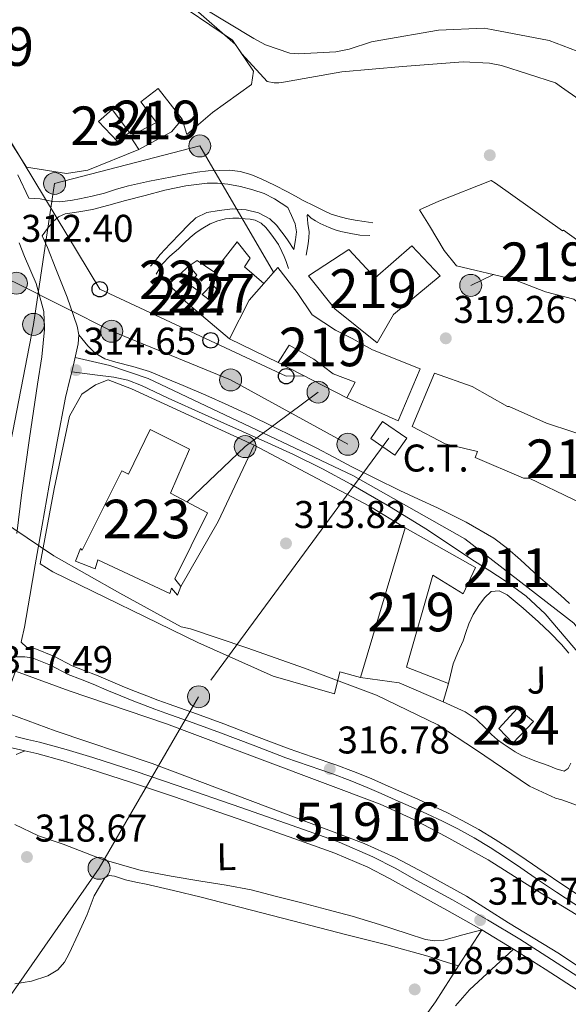
# Model space of a CAD drawing. Units: metres. Extents: x 580614 to 587550, y 4687259 to 4691969.
# Drawn here: x 582673 to 582815, y 4687519 to 4687774 of the extents above; entities that cross this region are included whole.
import ezdxf
from ezdxf.enums import TextEntityAlignment as Align

# ---------------------------------------------------------------- set-up
doc = ezdxf.new("R2010")
doc.units = ezdxf.units.M
doc.header["$MEASUREMENT"] = 0
for name, pattern in [('DGN Style 3', [121.04022, 86.4573, -34.58292]), ('DGN Style 4', [138.4181373, 69.16584, -34.58292, 0.0864573, -34.58292]), ('DGN Style 7', [172.9146, 77.81157, -34.58292, 25.93719, -34.58292])]:
    doc.linetypes.add(name, pattern=pattern)
for name, color, linetype, lineweight in [('Nivel 13', 7, 'Continuous', 0), ('Nivel 15', 7, 'Continuous', 0), ('Nivel 16', 7, 'Continuous', 0), ('Nivel 17', 7, 'Continuous', 0), ('Nivel 19', 7, 'Continuous', 0), ('Nivel 21', 7, 'Continuous', 0), ('Nivel 23', 7, 'Continuous', 0), ('Nivel 26', 7, 'Continuous', 0), ('Nivel 32', 7, 'Continuous', 0), ('Nivel 33', 7, 'Continuous', 0), ('Nivel 36', 7, 'Continuous', 0), ('Nivel 37', 7, 'Continuous', 0), ('Nivel 41', 7, 'Continuous', 0), ('Nivel 48', 7, 'Continuous', 0), ('Nivel 5', 7, 'Continuous', 0), ('Nivel 51', 7, 'Continuous', 0), ('Nivel 52', 7, 'Continuous', 0), ('Nivel 54', 7, 'Continuous', 0), ('Nivel 7', 7, 'Continuous', 0)]:
    doc.layers.add(name, color=color, linetype=linetype, lineweight=lineweight)
doc.styles.add('Style-Arial', font='txt')
doc.styles.add('Style-Arial Narrow', font='txt')

# ---------------------------------------------------------------- blocks, each defined once
blk = doc.blocks.new('5PATER_83')
at = {"layer": 'Nivel 7', "linetype": 'Continuous', "lineweight": 0}
h = blk.add_hatch(color=7, dxfattribs=at)
edge = h.paths.add_edge_path()
edge.add_arc((-0.02536001801490784, -0.00492405891418457), 15.59985466165391, 315.0002835789026, 675.0002835789026)
blk = doc.blocks.new('5PATER_51')
at = {"layer": 'Nivel 7', "linetype": 'Continuous', "lineweight": 0}
h = blk.add_hatch(color=7, dxfattribs=at)
edge = h.paths.add_edge_path()
edge.add_arc((-0.04912757873535156, 0.00708732008934021), 15.59985466165391, 315.0002835789026, 675.0002835789026)
blk = doc.blocks.new('5PATER_108')
at = {"layer": 'Nivel 7', "linetype": 'Continuous', "lineweight": 0}
h = blk.add_hatch(color=7, dxfattribs=at)
edge = h.paths.add_edge_path()
edge.add_arc((-0.01113012433052063, 0.02501049637794495), 15.59985466165391, 315.0002835789026, 675.0002835789026)
blk = doc.blocks.new('5PATER_100')
at = {"layer": 'Nivel 7', "linetype": 'Continuous', "lineweight": 0}
h = blk.add_hatch(color=7, dxfattribs=at)
edge = h.paths.add_edge_path()
edge.add_arc((0.02076083421707153, -0.04973834753036499), 15.59985466165391, 315.0002835789026, 675.0002835789026)
blk = doc.blocks.new('5PATER_45')
at = {"layer": 'Nivel 7', "linetype": 'Continuous', "lineweight": 0}
h = blk.add_hatch(color=7, dxfattribs=at)
edge = h.paths.add_edge_path()
edge.add_arc((-0.02197393774986267, -0.03785699605941772), 15.59985466165391, 315.0002835789026, 675.0002835789026)
blk = doc.blocks.new('5PATER_92')
at = {"layer": 'Nivel 7', "linetype": 'Continuous', "lineweight": 0}
h = blk.add_hatch(color=7, dxfattribs=at)
edge = h.paths.add_edge_path()
edge.add_arc((-0.008023351430892944, -0.0009112954139709473), 15.59985466165391, 315.0002835789026, 675.0002835789026)
blk = doc.blocks.new('5PATER_89')
at = {"layer": 'Nivel 7', "linetype": 'Continuous', "lineweight": 0}
h = blk.add_hatch(color=7, dxfattribs=at)
edge = h.paths.add_edge_path()
edge.add_arc((0.04454103112220764, -0.03689137101173401), 15.59985466165391, 315.0002835789026, 675.0002835789026)
blk = doc.blocks.new('5PERFI_44')
at = {"layer": 'Nivel 17', "linetype": 'Continuous', "lineweight": 0}
h = blk.add_hatch(color=7, dxfattribs=at)
edge = h.paths.add_edge_path()
edge.add_arc((0.0312802791595459, -0.04933962225914001), 15.59985466545306, 315.0002835789026, 675.0002835789026)
blk = doc.blocks.new('5PTT')
at = {"layer": 'Nivel 33', "color": 7, "linetype": 'Continuous', "lineweight": 30}
blk.add_circle((-0.003017693758010864, 0.02683126926422119, 0.02861785691948171), 19.94981429859968, dxfattribs=at)
blk = doc.blocks.new('5PELE_7')
at = {"layer": 'Nivel 32', "linetype": 'Continuous', "lineweight": 0}
h = blk.add_hatch(color=9, dxfattribs=at)
edge = h.paths.add_edge_path()
edge.add_arc((0.03224524855613708, 0.04398894309997559), 28.4997345593937, 0.0002562343827274174, 360.0002562343827)
at = {"layer": 'Nivel 32', "color": 252, "linetype": 'Continuous', "lineweight": 0}
blk.add_circle((0.03224524855613708, 0.04398894309997559, 0.0306219375765977), 28.4997345593937, dxfattribs=at)
blk = doc.blocks.new('5PELE_9')
at = {"layer": 'Nivel 32', "linetype": 'Continuous', "lineweight": 0}
h = blk.add_hatch(color=9, dxfattribs=at)
edge = h.paths.add_edge_path()
edge.add_arc((0.003158360719680786, 0.03296288847923279), 28.4997345593937, 0.0002562343827274174, 360.0002562343827)
at = {"layer": 'Nivel 32', "color": 252, "linetype": 'Continuous', "lineweight": 0}
blk.add_circle((0.003158360719680786, 0.03296288847923279, 0.01887635929006137), 28.4997345593937, dxfattribs=at)
blk = doc.blocks.new('5PELE_10')
at = {"layer": 'Nivel 32', "linetype": 'Continuous', "lineweight": 0}
h = blk.add_hatch(color=9, dxfattribs=at)
edge = h.paths.add_edge_path()
edge.add_arc((0.02593991160392761, 0.00863635540008545), 28.4997345593937, 0.0002562343827274174, 360.0002562343827)
at = {"layer": 'Nivel 32', "color": 252, "linetype": 'Continuous', "lineweight": 0}
blk.add_circle((0.02593991160392761, 0.00863635540008545, 0.041243046780437), 28.4997345593937, dxfattribs=at)
blk = doc.blocks.new('5PELE')
at = {"layer": 'Nivel 32', "linetype": 'Continuous', "lineweight": 0}
h = blk.add_hatch(color=9, dxfattribs=at)
edge = h.paths.add_edge_path()
edge.add_arc((-0.02789202332496643, 0.017560213804245), 28.49973457508731, 0, 360)
at = {"layer": 'Nivel 32', "color": 252, "linetype": 'Continuous', "lineweight": 0}
blk.add_circle((-0.02789202332496643, 0.017560213804245, 0.006999199459642114), 28.49973457508731, dxfattribs=at)

msp = doc.modelspace()

# ---------------------------------------------------------------- linework, layer by layer
at = {"layer": 'Nivel 13', "color": 4, "linetype": 'Continuous', "lineweight": 13}
for points in [[(582671.6799999997, 4687605.559999999, 314.63), (582685.5799999982, 4687600.43, 314.66), (582710.7699999996, 4687591.920000002, 314.63), (582736.2800000012, 4687582.300000001, 314.48), (582766.1099999994, 4687571.050000001, 314.48), (582774.8599999994, 4687567.120000001, 314.48), (582782.9200000018, 4687562.82, 314.51), (582794.1000000015, 4687556.629999999, 314.54), (582805.120000001, 4687549.620000001, 314.6), (582818.4499999993, 4687541.510000002, 314.63)], [(582667.9800000004, 4687595.309999999, 314.63), (582681.9200000018, 4687590.120000001, 314.66), (582707.0899999999, 4687581.620000001, 314.63), (582732.4200000018, 4687572.07, 314.48), (582761.9400000013, 4687560.93, 314.48), (582770.0399999991, 4687557.300000001, 314.48), (582777.6999999993, 4687553.210000001, 314.51), (582788.5100000016, 4687547.219999999, 314.54), (582799.3399999999, 4687540.34, 314.6), (582812.5599999987, 4687532.289999999, 314.63), (582829.8599999994, 4687520.710000001, 314.72)]]:
    msp.add_polyline3d(points, dxfattribs=at)
at = {"layer": 'Nivel 15', "color": 51, "linetype": 'Continuous', "lineweight": 13}
for points in [[(582714.8200000003, 4687748.640000001, 312.71), (582712.0700000003, 4687745.350000001, 312.68), (582703.629999999, 4687740.780000001, 312.29), (582701.3999999985, 4687744.210000001, 312.21), (582708.1700000018, 4687747.800000001, 312.82), (582704.1400000006, 4687753.09, 313.79), (582708.629999999, 4687756.559999999, 313.78), (582714.8200000003, 4687748.640000001, 312.71)], [(582776.2600000016, 4687725.100000001, 322.52), (582781.3099999987, 4687727.399999999, 321.53), (582794.8200000003, 4687732.780000001, 321.29), (582796.0199999996, 4687732.050000001, 323.59), (582813.3299999982, 4687719.719999999, 322.58), (582813.629999999, 4687719.870000001, 322.52), (582824.7600000016, 4687711.800000001, 323.38), (582843, 4687696.5, 324.07), (582837.8200000003, 4687692.559999999, 325.08), (582840.2699999996, 4687687.809999999, 320.61), (582836.129999999, 4687684.330000002, 320.9), (582832.3500000015, 4687688.620000001, 324.13), (582816.2300000004, 4687702, 324.07), (582808.8900000006, 4687703.850000001, 323.2), (582800.5, 4687707.18, 324.25), (582785.8399999999, 4687710.59, 324.04), (582782.6600000001, 4687714.580000002, 323.83), (582778.8500000015, 4687720.949999999, 322.99), (582776.2600000016, 4687725.100000001, 322.52)], [(582747.5199999996, 4687708.050000001, 320.58), (582758.0300000012, 4687714.890000001, 320.72), (582764.8299999982, 4687707.510000002, 322.9), (582774.2800000012, 4687715.830000002, 323.65), (582781.6900000013, 4687708.010000002, 323.65), (582769.5700000003, 4687698.02, 323.35), (582765.3299999982, 4687690.66, 320.1), (582754.3399999999, 4687699.48, 320.61), (582747.5199999996, 4687708.050000001, 320.58)], [(582776.4499999993, 4687683.920000002, 323.89), (582770.8000000007, 4687670.43, 322.58), (582757.4499999993, 4687676.390000001, 322.64), (582759.6400000006, 4687680.440000001, 322.93), (582753.9400000013, 4687682.609999999, 322.87), (582748.9699999988, 4687686.43, 322.87), (582742.5100000016, 4687690.080000002, 322.78), (582739.7300000004, 4687685.580000002, 322.72), (582727.120000001, 4687691.690000001, 321.71), (582732.2300000004, 4687701.75, 324.07), (582735.9499999993, 4687706.02, 324.19), (582739.5899999999, 4687710.190000001, 324.31), (582744.5899999999, 4687703.690000001, 324.1), (582748.5399999991, 4687697.920000002, 322.31), (582754.5500000007, 4687693.960000001, 324.9), (582758.8999999985, 4687691.77, 324.93), (582764.1600000001, 4687688.850000001, 323.98), (582776.4499999993, 4687683.920000002, 323.89)], [(582780.1999999993, 4687682.77, 324.54), (582789.9400000013, 4687679.309999999, 326.34), (582799.1000000015, 4687674.199999999, 326.1), (582799.5500000007, 4687674.199999999, 324.99), (582809.1499999985, 4687669.84, 324.78), (582829.6700000018, 4687663.07, 325.38), (582837.879999999, 4687662.870000001, 324.75), (582843.2399999984, 4687663.080000002, 323.98), (582850.4400000013, 4687660.780000001, 323.23), (582853.879999999, 4687659.18, 321.71), (582853.2300000004, 4687651.859999999, 321.02), (582844.2600000016, 4687652.949999999, 322.46), (582843.4299999997, 4687647.870000001, 322.43), (582852.5500000007, 4687646.330000002, 320.16), (582852.6000000015, 4687641.41, 320.16), (582842.5899999999, 4687642.629999999, 321.38), (582827.6499999985, 4687644.539999999, 324.52), (582804.6900000013, 4687655.609999999, 323.95), (582803.1999999993, 4687655.59, 324.01), (582790.75, 4687660.969999999, 324.07), (582791.3299999982, 4687662.469999999, 324.13), (582782.9499999993, 4687664.460000001, 321.65), (582774.3900000006, 4687668.98, 321.47), (582780.1999999993, 4687682.77, 324.54)], [(582790.7899999991, 4687632.469999999, 319.41), (582772.620000001, 4687642.699999999, 318.16), (582760.9899999984, 4687603.920000002, 318.31), (582771, 4687602.539999999, 318.58), (582782.3999999985, 4687597.600000001, 317.32), (582783.8399999999, 4687602.399999999, 317.98), (582772.8999999985, 4687606.59, 318.28), (582779.7800000012, 4687630.399999999, 318.34), (582787.5899999999, 4687625.57, 318.34), (582790.7899999991, 4687632.469999999, 319.41)]]:
    msp.add_polyline3d(points, dxfattribs=at)
at = {"layer": 'Nivel 15', "color": 4, "linetype": 'Continuous', "lineweight": 0}
for points in [[(582698.1000000015, 4687742.84, 311.87), (582701.2199999988, 4687745.219999999, 311.88), (582696.6799999997, 4687751.16, 311.89), (582693.1499999985, 4687748.07, 311.88), (582698.1000000015, 4687742.84, 311.87)], [(582796.8599999994, 4687590.690000001, 313.88), (582801.6799999997, 4687595.940000001, 313.9), (582805.7899999991, 4687592.530000001, 313.9), (582800.4699999988, 4687586.870000001, 313.94), (582796.8599999994, 4687590.690000001, 313.88)]]:
    msp.add_polyline3d(points, dxfattribs=at)
at = {"layer": 'Nivel 15', "color": 1, "linetype": 'Continuous', "lineweight": 0}
for points in [[(582713.7399999984, 4687703.41, 321.92), (582718.6000000015, 4687708.239999998, 322.04), (582716.6400000006, 4687710.609999999, 321.92), (582711.3200000003, 4687705.77, 322.01), (582713.7399999984, 4687703.41, 321.92)], [(582714.9499999993, 4687702.080000002, 322.01), (582717.4400000013, 4687705.239999998, 322.1), (582719.6999999993, 4687703.629999999, 322.07), (582717.0599999987, 4687700.170000002, 321.98), (582714.9499999993, 4687702.080000002, 322.01)], [(582720, 4687703.190000001, 321.86), (582722.5599999987, 4687701.280000001, 321.95), (582724.620000001, 4687703.84, 321.98), (582722.5100000016, 4687705.75, 321.83), (582720, 4687703.190000001, 321.86)]]:
    msp.add_polyline3d(points, dxfattribs=at)
at = {"layer": 'Nivel 15', "color": 1, "linetype": 'Continuous', "lineweight": 13}
msp.add_polyline3d([(582706.5199999996, 4687668.170000002, 318.28), (582716.7199999988, 4687663.07, 317.98), (582711.7800000012, 4687651.670000002, 318.31), (582721.3900000006, 4687646.57, 318.25), (582712.9400000013, 4687629.460000001, 318.58), (582714.4600000009, 4687627.539999999, 316.37), (582713.5899999999, 4687625.289999999, 316.55), (582712.0799999982, 4687627.059999999, 318.85), (582711.6400000006, 4687625.710000001, 318.88), (582693.0399999991, 4687634.440000001, 318.67), (582692.3200000003, 4687632.050000001, 317.2), (582687.2199999988, 4687634.080000002, 316.97), (582688.5300000012, 4687637.370000001, 317.56), (582688.9800000004, 4687636.93, 318.73), (582699.1799999997, 4687657.489999998, 318.55), (582700.9800000004, 4687656.620000001, 318.61), (582706.5199999996, 4687668.170000002, 318.28)], dxfattribs=at)
at = {"layer": 'Nivel 16', "color": 1, "linetype": 'Continuous', "lineweight": 13, "extrusion": (-0.0336417680398397, 0.03697814172974116, 0.9987496425417978), "elevation": 154060.5580921906, "flags": 128}
msp.add_lwpolyline([(-3585614.554683469, -3071439.600116311), (-3585614.554683469, -3071441.400421841)], dxfattribs=at)
at = {"layer": 'Nivel 16', "color": 1, "linetype": 'Continuous', "lineweight": 13, "extrusion": (0.01568693618863709, -0.01322318279121695, 0.9997895115822548), "elevation": -52523.35865513929, "flags": 128}
msp.add_lwpolyline([(3959762.727317922, 2575178.599731522), (3959762.727317922, 2575191.759780912)], dxfattribs=at)
at = {"layer": 'Nivel 16', "color": 1, "linetype": 'Continuous', "lineweight": 13, "extrusion": (0.003557717670020469, -0.001845114299519645, 0.9999919690668532), "elevation": -6253.374852608827, "flags": 128}
msp.add_lwpolyline([(582752.6140278205, 4687672.831281766), (582734.893855352, 4687682.021297406)], dxfattribs=at)
at = {"layer": 'Nivel 16', "color": 1, "linetype": 'Continuous', "lineweight": 13, "extrusion": (0.004988952012159869, 0.0006841037876205875, 0.9999873210995369), "elevation": 6428.94423907339, "flags": 128}
msp.add_lwpolyline([(582724.6670657657, 4687660.868842963), (582715.356882289, 4687641.058838326), (582705.6367039196, 4687624.238834392)], dxfattribs=at)
at = {"layer": 'Nivel 16', "color": 1, "linetype": 'Continuous', "lineweight": 13, "extrusion": (-0.06293489832799283, -0.1036056119585171, 0.9926253451041568), "elevation": -522030.5760096043, "flags": 128}
msp.add_lwpolyline([(-1935638.768141402, 4277214.096447807), (-1935605.176648742, 4277216.07627628), (-1935594.17828068, 4277216.07627628)], dxfattribs=at)
at = {"layer": 'Nivel 16', "color": 1, "linetype": 'Continuous', "lineweight": 13}
for points in [[(582703.629999999, 4687740.780000001, 312.29), (582690.3999999985, 4687735.440000001, 313.21), (582684.9200000018, 4687734.559999999, 313.22), (582674.5199999996, 4687736.16, 313.23), (582666.3299999982, 4687748.989999998, 313.19), (582669.6600000001, 4687751.16, 313.09), (582667.879999999, 4687755.920000002, 313.08), (582663.4299999997, 4687753.219999999, 313.07), (582653.129999999, 4687772.530000001, 312.99), (582635.3999999985, 4687800.91, 311.34)], [(582710.5100000016, 4687780.940000001, 310.36), (582727.8399999999, 4687769.149999999, 310.36), (582733.3299999982, 4687761.07, 310.32), (582732.7600000016, 4687757.609999999, 310.64), (582722.6700000018, 4687750.370000001, 311.66), (582716.0300000012, 4687744.690000001, 311.98), (582714.8200000003, 4687748.640000001, 312.71)], [(582716.6400000006, 4687710.609999999, 321.92), (582718.7100000009, 4687711.969999999, 321.56), (582723.0700000003, 4687709.039999999, 322.78), (582729.0899999999, 4687716.870000001, 323.32), (582732.4299999997, 4687712.580000002, 323.35), (582730.9600000009, 4687710.330000002, 323.35), (582735.9499999993, 4687706.02, 323.35)], [(582760.9899999984, 4687603.920000002, 315.58), (582755.6700000018, 4687605.350000001, 315.58), (582754.25, 4687599.66, 316), (582738.379999999, 4687604.25, 316.12), (582718.879999999, 4687612.969999999, 316.12), (582681.3599999994, 4687631.32, 316.6), (582678.0500000007, 4687633.370000001, 315.52), (582681.6999999993, 4687652.809999999, 315.05), (582685.6600000001, 4687671.66, 314.81), (582688.870000001, 4687677.359999999, 314.87), (582692.4200000018, 4687679.789999999, 314.93), (582695.6900000013, 4687681.030000001, 314.93), (582701.6900000013, 4687678.710000001, 314.93), (582733.4899999984, 4687664.170000002, 314.87)]]:
    msp.add_polyline3d(points, dxfattribs=at)
at = {"layer": 'Nivel 21', "color": 7, "linetype": 'DGN Style 3', "lineweight": 0}
for points in [[(582672.3000000007, 4687734.219999999, 311.51), (582675.1099999994, 4687728.170000002, 311.5), (582676.5899999999, 4687728.059999999, 311.82), (582678.0599999987, 4687727.949999999, 311.88), (582679.6999999993, 4687727.649999999, 311.94), (582681.3299999982, 4687727.330000002, 312.01), (582682.9600000009, 4687727.25, 312.14), (582684.5799999982, 4687727.359999999, 312.31), (582686.4400000013, 4687727.629999999, 312.58), (582688.2899999991, 4687727.969999999, 312.82), (582691.5100000016, 4687728.68, 313.05), (582694.7300000004, 4687729.469999999, 313.27), (582697.8200000003, 4687730.449999999, 313.59), (582700.9100000001, 4687731.370000001, 313.91), (582706.3500000015, 4687732.539999999, 314.44), (582711.8200000003, 4687733.640000001, 314.9), (582715.2600000016, 4687734.309999999, 314.96), (582718.7199999988, 4687734.940000001, 314.97), (582721.5700000003, 4687735.25, 315.07), (582724.4100000001, 4687735.359999999, 315.17), (582727.1400000006, 4687735.390000001, 315.25), (582729.8599999994, 4687735.07, 315.34), (582732.629999999, 4687734.27, 315.5), (582735.2699999996, 4687733.16, 315.67), (582738.7399999984, 4687731.559999999, 315.8), (582742.129999999, 4687729.830000002, 315.94), (582744.1499999985, 4687728.68, 316.05), (582746.1700000018, 4687727.539999999, 316.16), (582748.9899999984, 4687726.149999999, 316.1), (582751.8000000007, 4687724.760000002, 316.03), (582753.4600000009, 4687724.039999999, 316.15), (582755.1700000018, 4687723.469999999, 316.36), (582757.3999999985, 4687722.899999999, 316.57), (582759.6600000001, 4687722.460000001, 316.75), (582761.9299999997, 4687722.100000001, 316.88), (582764.1999999993, 4687721.75, 317.01)], [(582708.1499999985, 4687708.420000002, 319.25), (582708.9200000018, 4687709.719999999, 319.26), (582709.6999999993, 4687711.030000001, 319.28), (582711.6600000001, 4687713.16, 319.29), (582713.9200000018, 4687715.050000001, 319.28), (582715.3999999985, 4687716.52, 319.22), (582716.8900000006, 4687717.98, 319.1), (582718.4600000009, 4687719.280000001, 318.98), (582720.1700000018, 4687720.41, 318.83), (582722.0799999982, 4687721.469999999, 318.61), (582724.1099999994, 4687722.289999999, 318.39), (582726.0199999996, 4687722.800000001, 318.19), (582727.9699999988, 4687723, 318), (582729.5500000007, 4687722.949999999, 317.93), (582731.120000001, 4687722.830000002, 317.91), (582732.4499999993, 4687722.699999999, 317.89), (582733.7699999996, 4687722.460000001, 317.86), (582735.2600000016, 4687721.710000001, 317.85), (582736.4899999984, 4687720.559999999, 317.84), (582737.5399999991, 4687719.289999999, 317.76), (582738.5100000016, 4687717.98, 317.66), (582739.75, 4687716.120000001, 317.58), (582740.629999999, 4687714.350000001, 317.53), (582741.25, 4687713.07, 317.51), (582741.7800000012, 4687711.77, 317.48), (582742.4200000018, 4687709.890000001, 317.44)], [(582746.9499999993, 4687713.359999999, 317.18), (582747.2199999988, 4687714.830000002, 317.09), (582747.4800000004, 4687716.309999999, 317), (582747.6799999997, 4687717.859999999, 316.93), (582747.6999999993, 4687719.420000002, 316.86), (582747.4200000018, 4687721.550000001, 316.55), (582747.2399999984, 4687723.68, 316.34), (582747.2899999991, 4687723.890000001, 316.26)], [(582688.0599999987, 4687692.760000002, 313.5), (582687.6900000013, 4687695.010000002, 313.42), (582685.0199999996, 4687702.460000001, 312.81), (582682.1400000006, 4687709.859999999, 312.1), (582679.9899999984, 4687715.359999999, 311.75), (582678.5799999982, 4687718.390000001, 311.67)], [(582673.1400000006, 4687613.050000001, 316.91), (582673.2699999996, 4687613.5, 316.82), (582673.9899999984, 4687616.969999999, 316.52), (582675.379999999, 4687625.039999999, 315.75), (582676.7800000012, 4687633.120000001, 315.09), (582678.6000000015, 4687643.43, 314.7), (582680.4200000018, 4687653.75, 314.49), (582682.4899999984, 4687665.120000001, 314.31), (582684.620000001, 4687676.48, 314.07), (582685.7199999988, 4687681.120000001, 313.9), (582686.2399999984, 4687683.149999999, 313.82)], [(582818.4800000004, 4687543.890000001, 316.36), (582811.75, 4687548.27, 316.43), (582807.1600000001, 4687551.420000002, 316.39), (582802.5799999982, 4687554.580000002, 316.37), (582798.6099999994, 4687557.239999998, 316.4), (582794.6099999994, 4687559.859999999, 316.43), (582790.4499999993, 4687562.359999999, 316.46), (582786.1999999993, 4687564.68, 316.49), (582782.25, 4687566.719999999, 316.41), (582778.2399999984, 4687568.609999999, 316.28), (582774.120000001, 4687570.43, 316.21), (582769.9899999984, 4687572.25, 316.16), (582766.3900000006, 4687573.850000001, 316.15), (582762.7899999991, 4687575.440000001, 316.13), (582758.3299999982, 4687577.260000002, 316.1), (582753.8000000007, 4687578.920000002, 316.07), (582747.7300000004, 4687581, 316.06), (582741.6700000018, 4687583.100000001, 316.07), (582733.1999999993, 4687586.359999999, 316.13), (582724.7300000004, 4687589.609999999, 316.19), (582717.6900000013, 4687592.140000001, 316.15), (582710.6400000006, 4687594.670000002, 316.13), (582707.7199999988, 4687595.739999998, 316.16), (582704.8000000007, 4687596.84, 316.19), (582701.870000001, 4687597.98, 316.22), (582698.9499999993, 4687599.149999999, 316.25), (582695.3500000015, 4687600.670000002, 316.39), (582691.7600000016, 4687602.199999999, 316.55), (582688.5399999991, 4687603.449999999, 316.6), (582685.3099999987, 4687604.66, 316.64), (582680.7300000004, 4687607.120000001, 316.61), (582676.0100000016, 4687609.030000001, 316.7), (582674.1400000006, 4687609.300000001, 316.8), (582671.9400000013, 4687609.27, 317.06)], [(582671.6400000006, 4687588.59, 316.82), (582674.7600000016, 4687587.82, 316.8), (582677.9299999997, 4687587.18, 316.82), (582684.8299999982, 4687585.239999998, 316.79), (582691.6999999993, 4687583.16, 316.76), (582702.6499999985, 4687579.609999999, 316.73), (582713.5700000003, 4687575.960000001, 316.7), (582730.0700000003, 4687570.25, 316.6), (582746.5300000012, 4687564.420000002, 316.46), (582755.4699999988, 4687561.199999999, 316.23), (582764.2199999988, 4687557.469999999, 316.04), (582769.9600000009, 4687554.469999999, 316.06), (582775.629999999, 4687551.34, 316.1), (582784.8200000003, 4687546.27, 316.19), (582793.9499999993, 4687541.109999999, 316.28), (582802.2699999996, 4687536.080000002, 316.37), (582810.4800000004, 4687530.859999999, 316.46), (582818.7899999991, 4687525.5, 316.46)]]:
    msp.add_polyline3d(points, dxfattribs=at)
at = {"layer": 'Nivel 21', "color": 7, "linetype": 'Continuous', "lineweight": 0}
for points in [[(582706.6499999985, 4687710.539999999, 319.28), (582707.9100000001, 4687712.030000001, 319.24), (582709.1600000001, 4687713.52, 319.21), (582711.7300000004, 4687716.330000002, 319.16), (582714.379999999, 4687719.07, 319.04), (582716.3200000003, 4687721.100000001, 318.85), (582718.4100000001, 4687723.039999999, 318.64), (582721.2399999984, 4687724.399999999, 318.41), (582724.379999999, 4687724.989999998, 318.18), (582727.8900000006, 4687725.359999999, 317.92), (582731.3999999985, 4687725.170000002, 317.67), (582734.5899999999, 4687724.390000001, 317.52), (582737.5300000012, 4687722.760000002, 317.42), (582739.2600000016, 4687721.16, 317.35), (582740.6799999997, 4687719.379999999, 317.29), (582741.4800000004, 4687718.219999999, 317.28), (582742.2800000012, 4687717.059999999, 317.24), (582743.7800000012, 4687714.890000001, 317.03), (582744.1600000001, 4687717.34, 316.84), (582744.4299999997, 4687719.469999999, 316.71), (582744.1099999994, 4687721.510000002, 316.54), (582743.1400000006, 4687723.640000001, 316.26), (582742.1799999997, 4687725.760000002, 315.99), (582740.4800000004, 4687726.879999999, 315.91), (582738.7899999991, 4687728.010000002, 315.84), (582736.0500000007, 4687729.34, 315.76), (582733.120000001, 4687730.280000001, 315.68), (582729.9299999997, 4687731.149999999, 315.37), (582726.6900000013, 4687731.780000001, 315.03), (582724.0199999996, 4687732.059999999, 314.88), (582721.3500000015, 4687732.02, 314.76), (582715.8099999987, 4687731.34, 314.64), (582710.3399999999, 4687730.210000001, 314.41), (582705.2600000016, 4687728.890000001, 313.98), (582700.1900000013, 4687727.550000001, 313.54), (582695.879999999, 4687726.379999999, 313.17), (582691.5799999982, 4687725.210000001, 312.81), (582688.0599999987, 4687724.640000001, 312.59), (582684.5199999996, 4687724.059999999, 312.44), (582682.8099999987, 4687723.34, 312.36), (582681.4400000013, 4687722.140000001, 312.3), (582680.0100000016, 4687720.27, 312.26), (582678.5799999982, 4687718.390000001, 311.67)], [(582747.2899999991, 4687723.890000001, 316.26), (582748.2600000016, 4687722.98, 316.31), (582749.3999999985, 4687722.260000002, 316.43), (582750.5700000003, 4687721.59, 316.52), (582752.9200000018, 4687720.550000001, 316.64), (582754.4200000018, 4687719.98, 316.7), (582755.9299999997, 4687719.52, 316.76), (582757.2300000004, 4687719.23, 316.93), (582758.5300000012, 4687718.989999998, 317.11), (582760.879999999, 4687718.609999999, 317.11), (582763.4699999988, 4687718.48, 317.26)], [(582671.9899999984, 4687641.260000002, 314.88), (582673.2800000012, 4687651.870000001, 314.55), (582675.3099999987, 4687665.93, 314.25), (582677.4200000018, 4687679.969999999, 313.95), (582678.5, 4687687.030000001, 313.82), (582679.1799999997, 4687694.109999999, 313.69), (582678.9899999984, 4687698.789999999, 313.6), (582677, 4687706.02, 313.08), (582674.0399999991, 4687713.050000001, 312.46), (582672.620000001, 4687716.620000001, 312.3)], [(582686.2399999984, 4687683.149999999, 313.82), (582686.8999999985, 4687685.75, 313.71), (582687.9100000001, 4687690.420000002, 313.57), (582688.0599999987, 4687692.760000002, 313.5)], [(582688.0599999987, 4687692.760000002, 313.5), (582690.4100000001, 4687689.91, 313.74), (582692.2899999991, 4687688, 313.94), (582694.8000000007, 4687686.539999999, 314.02), (582697.6900000013, 4687685.670000002, 314.03), (582702.0599999987, 4687684.539999999, 314.16), (582706.370000001, 4687683.239999998, 314.26), (582710.7300000004, 4687681.449999999, 314.24), (582715.0700000003, 4687679.609999999, 314.2), (582720.9400000013, 4687677.109999999, 314.28), (582726.7699999996, 4687674.530000001, 314.36), (582732.5599999987, 4687671.800000001, 314.4), (582738.3200000003, 4687669, 314.41), (582743.9600000009, 4687666.25, 314.39), (582749.5799999982, 4687663.460000001, 314.36), (582754.0899999999, 4687661.059999999, 314.34), (582758.5899999999, 4687658.649999999, 314.32), (582764.870000001, 4687655.48, 314.35), (582771.1900000013, 4687652.379999999, 314.38), (582776.0599999987, 4687650.109999999, 314.31), (582780.9400000013, 4687647.870000001, 314.24), (582788.370000001, 4687644.199999999, 314.28), (582795.5100000016, 4687639.989999998, 314.32), (582799.0799999982, 4687637.32, 314.32), (582802.4400000013, 4687634.399999999, 314.32), (582804.7800000012, 4687632.260000002, 314.35), (582807.120000001, 4687630.129999999, 314.36), (582809.9800000004, 4687627.699999999, 314.29), (582812.8399999999, 4687625.27, 314.2), (582815.1600000001, 4687623.120000001, 314.13)], [(582817.7300000004, 4687609.940000001, 313.69), (582808.870000001, 4687620.449999999, 313.85), (582803.9200000018, 4687625.02, 313.97), (582798.4800000004, 4687628.98, 314.09), (582794.4899999984, 4687631.550000001, 314.06), (582790.5100000016, 4687634.109999999, 314.03), (582784.4200000018, 4687638.149999999, 314.06), (582778.3299999982, 4687642.170000002, 314.09), (582768.5100000016, 4687648.25, 314.03), (582758.4899999984, 4687654.02, 313.97), (582751.1400000006, 4687658.039999999, 313.93), (582743.629999999, 4687661.75, 313.91), (582737.0300000012, 4687664.739999998, 313.98), (582730.4299999997, 4687667.710000001, 314.09), (582720.8299999982, 4687672, 314.15), (582711.2300000004, 4687676.289999999, 314.2), (582704.3299999982, 4687679.580000002, 314.4), (582700.8000000007, 4687680.960000001, 314.45), (582697.1400000006, 4687681.789999999, 314.32), (582692.2100000009, 4687682.399999999, 314), (582686.2399999984, 4687683.149999999, 313.82)], [(582673.1400000006, 4687613.050000001, 316.91), (582674.5, 4687611.739999998, 316.8), (582676.6600000001, 4687611.420000002, 316.7), (582681.7800000012, 4687609.359999999, 316.61), (582686.3299999982, 4687606.91, 316.64), (582689.4200000018, 4687605.75, 316.6), (582692.6799999997, 4687604.48, 316.55), (582696.3099999987, 4687602.940000001, 316.39), (582699.8900000006, 4687601.43, 316.25), (582702.7800000012, 4687600.27, 316.22), (582705.6799999997, 4687599.140000001, 316.19), (582708.5799999982, 4687598.050000001, 316.16), (582711.4800000004, 4687596.98, 316.13), (582718.5199999996, 4687594.460000001, 316.15), (582725.5899999999, 4687591.920000002, 316.19), (582734.0799999982, 4687588.66, 316.13), (582742.5100000016, 4687585.41, 316.07), (582748.5300000012, 4687583.330000002, 316.06), (582754.620000001, 4687581.239999998, 316.07), (582759.2100000009, 4687579.550000001, 316.1), (582763.7600000016, 4687577.710000001, 316.13), (582767.3900000006, 4687576.100000001, 316.15), (582770.9899999984, 4687574.5, 316.16), (582775.1099999994, 4687572.690000001, 316.21), (582779.2600000016, 4687570.859999999, 316.28), (582783.3399999999, 4687568.920000002, 316.41), (582787.3500000015, 4687566.859999999, 316.49), (582791.6799999997, 4687564.5, 316.46), (582795.9200000018, 4687561.940000001, 316.43), (582799.9699999988, 4687559.300000001, 316.4), (582803.9600000009, 4687556.620000001, 316.37), (582808.5500000007, 4687553.449999999, 316.39), (582813.120000001, 4687550.32, 316.43), (582819.8000000007, 4687545.960000001, 316.36)], [(582664.9699999988, 4687587.359999999, 317.3), (582667.879999999, 4687586.780000001, 316.88), (582670.7399999984, 4687585.699999999, 316.82), (582674.1000000015, 4687584.870000001, 316.8), (582677.2199999988, 4687584.239999998, 316.82), (582683.9899999984, 4687582.330000002, 316.79), (582690.8000000007, 4687580.280000001, 316.76), (582701.6999999993, 4687576.739999998, 316.73), (582712.6000000015, 4687573.100000001, 316.7), (582729.0700000003, 4687567.399999999, 316.6), (582745.5100000016, 4687561.57, 316.46), (582754.370000001, 4687558.379999999, 316.23), (582762.9200000018, 4687554.73, 316.04), (582768.5300000012, 4687551.800000001, 316.06), (582774.1700000018, 4687548.690000001, 316.1), (582783.3399999999, 4687543.629999999, 316.19), (582792.4200000018, 4687538.5, 316.28), (582800.6799999997, 4687533.510000002, 316.37), (582808.8500000015, 4687528.32, 316.46), (582817.1400000006, 4687522.969999999, 316.46)]]:
    msp.add_polyline3d(points, dxfattribs=at)
at = {"layer": 'Nivel 23', "color": 7, "linetype": 'DGN Style 4', "lineweight": 0}
msp.add_polyline3d([(582687.129999999, 4687686.830000002, 313.68), (582696.1400000006, 4687684.82, 314.12), (582706.0399999991, 4687681.43, 314.32), (582759.0500000007, 4687656.27, 314.16), (582788, 4687639.870000001, 314.16), (582816.2800000012, 4687618.039999999, 313.97), (582836.0100000016, 4687591.890000001, 313.55), (582864.1099999994, 4687567.199999999, 313.3)], dxfattribs=at)
at = {"layer": 'Nivel 32', "color": 6, "linetype": 'DGN Style 7', "lineweight": 0, "extrusion": (0.1331796394829014, 0.06319237995872364, 0.9890752786023704), "elevation": 374157.6909038314, "flags": 128}
msp.add_lwpolyline([(3985305.403044017, -2508301.034537535), (3985305.403044017, -2508307.614765491)], dxfattribs=at)
at = {"layer": 'Nivel 32', "color": 6, "linetype": 'DGN Style 7', "lineweight": 0, "extrusion": (-0.3997620309612944, 0.4421177667152102, 0.8029459502086402), "elevation": 1839797.825889198, "flags": 128}
msp.add_lwpolyline([(-3576198.608515561, -2477875.922586229), (-3576175.126926456, -2477878.657247677), (-3576154.311838489, -2477877.952610986)], dxfattribs=at)
at = {"layer": 'Nivel 32', "color": 6, "linetype": 'DGN Style 7', "lineweight": 0}
for points in [[(582567.2399999984, 4687754.580000002, 316.69), (582584.870000001, 4687750.129999999, 316.04), (582614.8900000006, 4687735.739999998, 315.41), (582641.5599999987, 4687720.530000001, 314.94), (582671.9200000018, 4687706.109999999, 312.98), (582696.6000000015, 4687693.66, 315.21), (582727.3999999985, 4687681.039999999, 314.83), (582757.7399999984, 4687664.370000001, 314.9)], [(582738.5, 4687708.940000001, 317.52), (582719.4100000001, 4687741.68, 314.08), (582681.8200000003, 4687731.949999999, 312.28), (582676.3500000015, 4687695.43, 313.51), (582667.7199999988, 4687650.830000002, 314.86), (582664.370000001, 4687619.82, 315.91), (582642.120000001, 4687574.359999999, 317.13)], [(582768.3500000015, 4687665.920000002, 315.66), (582719.1000000015, 4687598.920000002, 315.8), (582693.3099999987, 4687554.469999999, 317.01), (582648.4200000018, 4687490.080000002, 318.68), (582600.8900000006, 4687422.080000002, 318.68), (582533.6900000013, 4687326.09, 318.41), (582522.5399999991, 4687310.440000001, 318.29)]]:
    msp.add_polyline3d(points, dxfattribs=at)
at = {"layer": 'Nivel 32', "color": 7, "linetype": 'Continuous', "lineweight": 0}
msp.add_3dface([(582766.7600000016, 4687670.300000001, 316.03), (582763.6900000013, 4687665.890000001, 315.39), (582769.9400000013, 4687661.550000001, 315.29), (582773, 4687665.949999999, 315.93)], dxfattribs=at)
at = {"layer": 'Nivel 33', "color": 7, "linetype": 'Continuous', "lineweight": 0}
msp.add_polyline3d([(582562.2199999988, 4687882.300000001, 302.43), (582630.1999999993, 4687804.440000001, 307.81), (582670.629999999, 4687742.48, 311.37), (582693.4899999984, 4687704.550000001, 315.17), (582741.7699999996, 4687682, 315.44), (582746.3999999985, 4687682.120000001, 315.73)], dxfattribs=at)
at = {"layer": 'Nivel 36', "color": 92, "linetype": 'Continuous', "lineweight": 0}
for points in [[(582783.8399999999, 4687602.399999999, 313.21), (582784.3099999987, 4687604.52, 313.27), (582785.0199999996, 4687607.43, 313.33), (582786.2199999988, 4687610.440000001, 313.34), (582787.620000001, 4687613.379999999, 313.33), (582788.3200000003, 4687615.609999999, 313.37), (582789.0399999991, 4687617.84, 313.39), (582790.2199999988, 4687620.260000002, 313.39), (582791.6499999985, 4687622.600000001, 313.39), (582793.1000000015, 4687624.600000001, 313.39), (582794.8599999994, 4687626.190000001, 313.39), (582796.9499999993, 4687626.390000001, 313.39), (582799.0100000016, 4687625.350000001, 313.39), (582803.120000001, 4687621.920000002, 313.33), (582807.0899999999, 4687618.350000001, 313.27), (582810.1499999985, 4687615.489999998, 313.27), (582813.0700000003, 4687612.5, 313.27), (582814.9400000013, 4687610.199999999, 313.27)], [(582815.5100000016, 4687581.75, 313.33), (582814.8000000007, 4687580.359999999, 313.33), (582813.7600000016, 4687579.66, 313.33), (582811.6799999997, 4687580.260000002, 313.33), (582809.6000000015, 4687581.09, 313.33), (582806.1600000001, 4687582.309999999, 313.36), (582802.7600000016, 4687583.670000002, 313.39), (582801.0899999999, 4687584.629999999, 313.39), (582799.4800000004, 4687585.710000001, 313.39), (582797.9699999988, 4687586.699999999, 313.39), (582796.5, 4687587.739999998, 313.39), (582794.9800000004, 4687589.170000002, 313.34), (582793.5100000016, 4687590.670000002, 313.27), (582790.9600000009, 4687593.080000002, 313.28), (582788.129999999, 4687595.039999999, 313.27), (582785.2699999996, 4687596.32, 313.18), (582782.3999999985, 4687597.600000001, 313.1)], [(582671.8399999999, 4687583.960000001, 317.07), (582674.1000000015, 4687584.870000001, 317.2)], [(582774.3999999985, 4687511.43, 317.06), (582780.4200000018, 4687519.859999999, 317.08), (582786.4200000018, 4687529.18, 317.14), (582792.4200000018, 4687538.5, 316.73), (582787.5100000016, 4687537.18, 316.67), (582782.5899999999, 4687535.859999999, 316.61), (582780.2399999984, 4687535.640000001, 316.58), (582777.8500000015, 4687536.030000001, 316.55), (582773.1000000015, 4687537.52, 316.49), (582765.9800000004, 4687539.879999999, 316.43), (582758.8500000015, 4687542.09, 316.38), (582752.3200000003, 4687543.780000001, 316.21), (582745.7899999991, 4687545.48, 316.02), (582739.2600000016, 4687547.18, 315.9), (582732.7300000004, 4687548.879999999, 315.9), (582726.2300000004, 4687550.120000001, 316.07), (582719.6799999997, 4687551.09, 316.26), (582711.9699999988, 4687552.449999999, 316.38), (582704.2600000016, 4687553.870000001, 316.49), (582694.0599999987, 4687556.850000001, 316.61), (582684.0599999987, 4687560.73, 316.73), (582677.6000000015, 4687562.84, 316.84), (582671.5399999991, 4687565.82, 316.94)], [(582786.4200000018, 4687529.18, 317.68), (582782.4600000009, 4687530.420000002, 317.85), (582778.5, 4687531.670000002, 318.03), (582767.8599999994, 4687534.640000001, 318.09), (582757.129999999, 4687537.330000002, 317.91), (582746.1499999985, 4687540.16, 317.92), (582735.1600000001, 4687542.989999998, 317.91), (582727.4499999993, 4687544.969999999, 317.86), (582719.7300000004, 4687546.949999999, 317.8), (582712.620000001, 4687548.68, 317.76), (582705.4899999984, 4687550.330000002, 317.8), (582702.8200000003, 4687550.91, 317.9), (582700.1499999985, 4687551.449999999, 318.03), (582697.3299999982, 4687552.399999999, 318.11), (582695.9699999988, 4687552.559999999, 318.14), (582694.8200000003, 4687551.98, 318.15), (582692.0700000003, 4687547.34, 318.15), (582690.1999999993, 4687542.460000001, 318.15), (582687.8900000006, 4687537.399999999, 318.15), (582685.5799999982, 4687532.34, 318.15), (582684.4100000001, 4687530.09, 318.15), (582682.6700000018, 4687528.16, 318.15), (582680.0199999996, 4687526.59, 318.23), (582675.8200000003, 4687525.210000001, 318.48), (582671.4699999988, 4687524.48, 318.5)], [(582800.6799999997, 4687533.510000002, 316.38), (582794.9699999988, 4687528.210000001, 316.38), (582789.2600000016, 4687522.920000002, 316.38), (582785.620000001, 4687518.830000002, 316.38)]]:
    msp.add_polyline3d(points, dxfattribs=at)
at = {"layer": 'Nivel 5', "color": 30, "linetype": 'Continuous', "lineweight": 0, "flags": 128}
for points, elevation in [([(582709.75, 4687778.870000001), (582713.1600000001, 4687780.330000002), (582714.9899999984, 4687779.539999999), (582717.0199999996, 4687778.149999999), (582728.6400000006, 4687768), (582730.2800000012, 4687765.600000001), (582736.8200000003, 4687758.41), (582738.6400000006, 4687758.030000001), (582739.8599999994, 4687758.050000001), (582741.0599999987, 4687758.260000002), (582756.1600000001, 4687760.859999999), (582771.879999999, 4687762.260000002), (582787.6099999994, 4687763.460000001), (582794.4699999988, 4687763.129999999), (582797.5, 4687762.559999999), (582811.4800000004, 4687758.09), (582813.1000000015, 4687756.899999999), (582825.9200000018, 4687747.969999999)], 310), ([(582720.3999999985, 4687777.420000002), (582733.4100000001, 4687769.510000002), (582736.4499999993, 4687767.93), (582742.7300000004, 4687765.780000001), (582744.9499999993, 4687765.609999999), (582754.629999999, 4687766.129999999), (582758.0500000007, 4687766.77), (582763.879999999, 4687768.66), (582766.3000000007, 4687769.09), (582781.1999999993, 4687771.690000001), (582793.0899999999, 4687772.23), (582794.9100000001, 4687771.850000001), (582809.879999999, 4687769), (582817.1700000018, 4687766.260000002)], 305), ([(582667.8200000003, 4687644.760000002), (582681.6499999985, 4687635.440000001), (582698.7100000009, 4687625.760000002), (582714.5500000007, 4687617.07), (582716.9800000004, 4687616.5), (582731.5700000003, 4687611.629999999), (582746.5599999987, 4687606.359999999), (582765.1999999993, 4687599.32), (582781.0300000012, 4687591.629999999), (582790.7899999991, 4687585.289999999), (582804.8200000003, 4687575.780000001), (582811.5199999996, 4687572.629999999), (582813.1400000006, 4687572.239999998), (582830.3599999994, 4687565.989999998)], 315)]:
    msp.add_lwpolyline(points, dxfattribs=dict(at, elevation=elevation))
at = {"layer": 'Nivel 51', "color": 4, "linetype": 'Continuous', "lineweight": 13}
msp.add_polyline3d([(582818.4499999993, 4687541.510000002, 314.63), (582805.120000001, 4687549.620000001, 314.6), (582794.1000000015, 4687556.629999999, 314.54), (582782.9200000018, 4687562.82, 314.51), (582774.8599999994, 4687567.120000001, 314.48), (582766.1099999994, 4687571.050000001, 314.48), (582736.2800000012, 4687582.300000001, 314.48), (582710.7699999996, 4687591.920000002, 314.63), (582685.5799999982, 4687600.43, 314.66), (582671.6799999997, 4687605.559999999, 314.63), (582671.6799999997, 4687605.559999999, 316.79), (582667.9800000004, 4687595.309999999, 316.94), (582667.9800000004, 4687595.309999999, 314.63), (582681.9200000018, 4687590.120000001, 314.66), (582707.0899999999, 4687581.620000001, 314.63), (582732.4200000018, 4687572.07, 314.48), (582761.9400000013, 4687560.93, 314.48), (582770.0399999991, 4687557.300000001, 314.48), (582777.6999999993, 4687553.210000001, 314.51), (582788.5100000016, 4687547.219999999, 314.54), (582799.3399999999, 4687540.34, 314.6), (582812.5599999987, 4687532.289999999, 314.63), (582829.8599999994, 4687520.710000001, 314.72)], dxfattribs=at)
at = {"layer": 'Nivel 52', "color": 1, "linetype": 'Continuous', "lineweight": 13}
for points in [[(582714.8200000003, 4687748.640000001, 312.71), (582708.629999999, 4687756.559999999, 313.78), (582704.1400000006, 4687753.09, 313.79), (582708.1700000018, 4687747.800000001, 312.82), (582701.3999999985, 4687744.210000001, 312.21), (582703.629999999, 4687740.780000001, 312.29), (582712.0700000003, 4687745.350000001, 312.68)], [(582776.2600000016, 4687725.100000001, 322.52), (582778.8500000015, 4687720.949999999, 322.99), (582782.6600000001, 4687714.580000002, 323.83), (582785.8399999999, 4687710.59, 324.04), (582800.5, 4687707.18, 324.25), (582808.8900000006, 4687703.850000001, 323.2), (582816.2300000004, 4687702, 324.07), (582832.3500000015, 4687688.620000001, 324.13), (582836.129999999, 4687684.330000002, 320.9), (582840.2699999996, 4687687.809999999, 320.61), (582837.8200000003, 4687692.559999999, 325.08), (582843, 4687696.5, 324.07), (582824.7600000016, 4687711.800000001, 323.38), (582813.629999999, 4687719.870000001, 322.52), (582813.3299999982, 4687719.719999999, 322.58), (582796.0199999996, 4687732.050000001, 323.59), (582794.8200000003, 4687732.780000001, 321.29), (582781.3099999987, 4687727.399999999, 321.53)], [(582747.5199999996, 4687708.050000001, 320.58), (582754.3399999999, 4687699.48, 320.61), (582765.3299999982, 4687690.66, 320.1), (582769.5700000003, 4687698.02, 323.35), (582781.6900000013, 4687708.010000002, 323.65), (582774.2800000012, 4687715.830000002, 323.65), (582764.8299999982, 4687707.510000002, 322.9), (582758.0300000012, 4687714.890000001, 320.72)], [(582776.4499999993, 4687683.920000002, 323.89), (582764.1600000001, 4687688.850000001, 323.98), (582758.8999999985, 4687691.77, 324.93), (582754.5500000007, 4687693.960000001, 324.9), (582748.5399999991, 4687697.920000002, 322.31), (582744.5899999999, 4687703.690000001, 324.1), (582739.5899999999, 4687710.190000001, 324.31), (582735.9499999993, 4687706.02, 324.19), (582732.2300000004, 4687701.75, 324.07), (582727.120000001, 4687691.690000001, 321.71), (582739.7300000004, 4687685.580000002, 322.72), (582742.5100000016, 4687690.080000002, 322.78), (582748.9699999988, 4687686.43, 322.87), (582753.9400000013, 4687682.609999999, 322.87), (582759.6400000006, 4687680.440000001, 322.93), (582757.4499999993, 4687676.390000001, 322.64), (582770.8000000007, 4687670.43, 322.58)], [(582780.1999999993, 4687682.77, 324.54), (582774.3900000006, 4687668.98, 321.47), (582782.9499999993, 4687664.460000001, 321.65), (582791.3299999982, 4687662.469999999, 324.13), (582790.75, 4687660.969999999, 324.07), (582803.1999999993, 4687655.59, 324.01), (582804.6900000013, 4687655.609999999, 323.95), (582827.6499999985, 4687644.539999999, 324.52), (582842.5899999999, 4687642.629999999, 321.38), (582852.6000000015, 4687641.41, 320.16), (582852.5500000007, 4687646.330000002, 320.16), (582843.4299999997, 4687647.870000001, 322.43), (582844.2600000016, 4687652.949999999, 322.46), (582853.2300000004, 4687651.859999999, 321.02), (582853.879999999, 4687659.18, 321.71), (582850.4400000013, 4687660.780000001, 323.23), (582843.2399999984, 4687663.080000002, 323.98), (582837.879999999, 4687662.870000001, 324.75), (582829.6700000018, 4687663.07, 325.38), (582809.1499999985, 4687669.84, 324.78), (582799.5500000007, 4687674.199999999, 324.99), (582799.1000000015, 4687674.199999999, 326.1), (582789.9400000013, 4687679.309999999, 326.34)], [(582706.5199999996, 4687668.170000002, 318.28), (582700.9800000004, 4687656.620000001, 318.61), (582699.1799999997, 4687657.489999998, 318.55), (582688.9800000004, 4687636.93, 318.73), (582688.5300000012, 4687637.370000001, 317.56), (582687.2199999988, 4687634.080000002, 316.97), (582692.3200000003, 4687632.050000001, 317.2), (582693.0399999991, 4687634.440000001, 318.67), (582711.6400000006, 4687625.710000001, 318.88), (582712.0799999982, 4687627.059999999, 318.85), (582713.5899999999, 4687625.289999999, 316.55), (582714.4600000009, 4687627.539999999, 316.37), (582712.9400000013, 4687629.460000001, 318.58), (582721.3900000006, 4687646.57, 318.25), (582711.7800000012, 4687651.670000002, 318.31), (582716.7199999988, 4687663.07, 317.98)], [(582790.7899999991, 4687632.469999999, 319.41), (582772.620000001, 4687642.699999999, 318.16), (582760.9899999984, 4687603.920000002, 318.31), (582771, 4687602.539999999, 318.58), (582782.3999999985, 4687597.600000001, 317.32), (582783.8399999999, 4687602.399999999, 317.98), (582772.8999999985, 4687606.59, 318.28), (582779.7800000012, 4687630.399999999, 318.34), (582787.5899999999, 4687625.57, 318.34)]]:
    msp.add_polyline3d(points, close=True, dxfattribs=at)
at = {"layer": 'Nivel 52', "color": 1, "linetype": 'Continuous', "lineweight": 0}
for points in [[(582698.1000000015, 4687742.84, 311.87), (582701.2199999988, 4687745.219999999, 311.88), (582696.6799999997, 4687751.16, 311.89), (582693.1499999985, 4687748.07, 311.88)], [(582713.7399999984, 4687703.41, 321.92), (582718.6000000015, 4687708.239999998, 322.04), (582716.6400000006, 4687710.609999999, 321.92), (582711.3200000003, 4687705.77, 322.01)], [(582714.9499999993, 4687702.080000002, 322.01), (582717.0599999987, 4687700.170000002, 321.98), (582719.6999999993, 4687703.629999999, 322.07), (582717.4400000013, 4687705.239999998, 322.1)], [(582720, 4687703.190000001, 321.86), (582722.5599999987, 4687701.280000001, 321.95), (582724.620000001, 4687703.84, 321.98), (582722.5100000016, 4687705.75, 321.83)], [(582796.8599999994, 4687590.690000001, 313.88), (582800.4699999988, 4687586.870000001, 313.94), (582805.7899999991, 4687592.530000001, 313.9), (582801.6799999997, 4687595.940000001, 313.9)]]:
    msp.add_3dface(points, dxfattribs=at)
at = {"layer": 'Nivel 54', "color": 9, "linetype": 'Continuous', "lineweight": 0}
msp.add_polyline3d([(582815.1600000001, 4687623.120000001, 314.13), (582812.8399999999, 4687625.27, 314.2), (582809.9800000004, 4687627.699999999, 314.29), (582807.120000001, 4687630.129999999, 314.36), (582804.7800000012, 4687632.260000002, 314.35), (582802.4400000013, 4687634.399999999, 314.32), (582799.0799999982, 4687637.32, 314.32), (582795.5100000016, 4687639.989999998, 314.32), (582788.370000001, 4687644.199999999, 314.28), (582780.9400000013, 4687647.870000001, 314.24), (582776.0599999987, 4687650.109999999, 314.31), (582771.1900000013, 4687652.379999999, 314.38), (582764.870000001, 4687655.48, 314.35), (582758.5899999999, 4687658.649999999, 314.32), (582754.0899999999, 4687661.059999999, 314.34), (582749.5799999982, 4687663.460000001, 314.36), (582743.9600000009, 4687666.25, 314.39), (582738.3200000003, 4687669, 314.41), (582732.5599999987, 4687671.800000001, 314.4), (582726.7699999996, 4687674.530000001, 314.36), (582720.9400000013, 4687677.109999999, 314.28), (582715.0700000003, 4687679.609999999, 314.2), (582710.7300000004, 4687681.449999999, 314.24), (582706.370000001, 4687683.239999998, 314.26), (582702.0599999987, 4687684.539999999, 314.16), (582697.6900000013, 4687685.670000002, 314.03), (582694.8000000007, 4687686.539999999, 314.02), (582692.2899999991, 4687688, 313.94), (582690.4100000001, 4687689.91, 313.74), (582688.0599999987, 4687692.760000002, 313.5), (582687.9100000001, 4687690.420000002, 313.57), (582686.8999999985, 4687685.75, 313.71), (582686.2399999984, 4687683.149999999, 313.82), (582692.2100000009, 4687682.399999999, 314), (582697.1400000006, 4687681.789999999, 314.32), (582700.8000000007, 4687680.960000001, 314.45), (582704.3299999982, 4687679.580000002, 314.4), (582711.2300000004, 4687676.289999999, 314.2), (582720.8299999982, 4687672, 314.15), (582730.4299999997, 4687667.710000001, 314.09), (582737.0300000012, 4687664.739999998, 313.98), (582743.629999999, 4687661.75, 313.91), (582751.1400000006, 4687658.039999999, 313.93), (582758.4899999984, 4687654.02, 313.97), (582768.5100000016, 4687648.25, 314.03), (582778.3299999982, 4687642.170000002, 314.09), (582784.4200000018, 4687638.149999999, 314.06), (582790.5100000016, 4687634.109999999, 314.03), (582794.4899999984, 4687631.550000001, 314.06), (582798.4800000004, 4687628.98, 314.09), (582803.9200000018, 4687625.02, 313.97), (582808.870000001, 4687620.449999999, 313.85), (582817.7300000004, 4687609.940000001, 313.69)], dxfattribs=at)

# ---------------------------------------------------------------- block references
at = {"layer": 'Nivel 17', "color": 7, "linetype": 'Continuous', "lineweight": 0, "xscale": 0.1000009313241567, "yscale": 0.1000009313241567, "zscale": 0.1000009313241567, "rotation": 0.6803770793165547}
msp.add_blockref('5PERFI_44', (582794.5, 4687739.300000001, 317.34), dxfattribs=at)
at = {"layer": 'Nivel 32', "color": 252, "linetype": 'Continuous', "lineweight": 0, "xscale": 0.1000009313241567, "yscale": 0.1000009313241567, "zscale": 0.1000009313241567}
for p in [(582719.4100000001, 4687741.68, 314.08), (582681.8200000003, 4687731.949999999, 312.28), (582671.9200000018, 4687706.109999999, 312.98), (582789.5799999982, 4687705.559999999, 318.19), (582676.3500000015, 4687695.43, 313.51), (582696.6000000015, 4687693.66, 315.21), (582727.3999999985, 4687681.039999999, 314.83), (582750.0399999991, 4687677.879999999, 315.7), (582757.7399999984, 4687664.370000001, 314.9)]:
    msp.add_blockref('5PELE', p, dxfattribs=at)
at = {"layer": 'Nivel 32', "color": 252, "linetype": 'Continuous', "lineweight": 0, "xscale": 0.1000009313241567, "yscale": 0.1000009313241567, "zscale": 0.1000009313241567, "rotation": 0.6803770793165547}
for name, p in [('5PELE_9', (582731.1499999985, 4687663.760000002, 314.07)), ('5PELE_10', (582719.1000000015, 4687598.920000002, 315.8)), ('5PELE_7', (582693.3099999987, 4687554.469999999, 317.01))]:
    msp.add_blockref(name, p, dxfattribs=at)
at = {"layer": 'Nivel 33', "color": 7, "linetype": 'Continuous', "lineweight": 30, "xscale": 0.1000009313241567, "yscale": 0.1000009313241567, "zscale": 0.1000009313241567}
for p in [(582693.4899999984, 4687704.550000001, 315.17), (582722.2300000004, 4687691.300000001, 315.66), (582741.7699999996, 4687682, 315.44)]:
    msp.add_blockref('5PTT', p, dxfattribs=at)
at = {"layer": 'Nivel 7', "color": 7, "linetype": 'Continuous', "lineweight": 0, "xscale": 0.1000009313241567, "yscale": 0.1000009313241567, "zscale": 0.1000009313241567, "rotation": 0.6803770793165547}
for name, p in [('5PATER_51', (582783.120000001, 4687691.830000002, 319.26)), ('5PATER_108', (582687.3399999999, 4687683.59, 314.65)), ('5PATER_83', (582741.7300000004, 4687638.670000002, 313.82)), ('5PATER_100', (582753.0700000003, 4687580.219999999, 316.78)), ('5PATER_89', (582674.629999999, 4687557.390000001, 318.67)), ('5PATER_45', (582792.0100000016, 4687541.030000001, 316.78)), ('5PATER_92', (582775.0599999987, 4687523.07, 318.55))]:
    msp.add_blockref(name, p, dxfattribs=at)

# ---------------------------------------------------------------- texts
at = {"layer": 'Nivel 19', "color": 7, "linetype": 'Continuous', "lineweight": 0, "style": 'Style-Arial'}
msp.add_text('C.T.', height=6.99996, dxfattribs=at).set_placement((582780.4800249562, 4687660.79998, 315.67), align=Align.MIDDLE_CENTER)
at = {"layer": 'Nivel 26', "color": 92, "linetype": 'Continuous', "lineweight": 0, "style": 'Style-Arial'}
msp.add_text('J', height=6.9999, rotation=0.6806611151640799, dxfattribs=at).set_placement((582806.6189671792, 4687603.253232569, 313.27), align=Align.MIDDLE_CENTER)
at = {"layer": 'Nivel 37', "color": 92, "linetype": 'Continuous', "lineweight": 0, "style": 'Style-Arial Narrow'}
msp.add_text('L', height=6.999840000000001, rotation=0.6806611151640799, dxfattribs=at).set_placement((582726.2913844772, 4687557.484775729, 316.3), align=Align.MIDDLE_CENTER)
at = {"layer": 'Nivel 41', "color": 7, "linetype": 'Continuous', "lineweight": 0, "style": 'Style-Arial'}
for s, p in [('312.40', (582673.1000000015, 4687716.84, 312.4)), ('319.26', (582785.1000000015, 4687695.830000002, 319.26)), ('314.65', (582689.3200000003, 4687687.59, 314.65)), ('313.82', (582743.7800000012, 4687642.670000002, 313.82)), ('317.49', (582667.8200000003, 4687605.080000002, 317.49)), ('316.78', (582755.0599999987, 4687584.219999999, 316.78)), ('318.67', (582676.6799999997, 4687561.390000001, 318.67)), ('316.78', (582793.9899999984, 4687545.030000001, 316.78)), ('318.55', (582777.0399999991, 4687527.07, 318.55))]:
    msp.add_text(s, height=6.99996, dxfattribs=at).set_placement(p)
at = {"layer": 'Nivel 48', "color": 1, "linetype": 'Continuous', "lineweight": 0, "style": 'Style-Arial Narrow'}
for s, p in [('219', (582665.1146221049, 4687767.45998, 310.54)), ('219', (582708.3646221049, 4687748.43998, 312.88)), ('219', (582808.6746221036, 4687711.669980001, 315.13)), ('227', (582715.0246221051, 4687706.979979999, 318.61)), ('227', (582717.2946221046, 4687702.759980001, 317.79)), ('227', (582722.3846221045, 4687703.499979999, 317.61)), ('219', (582764.284622103, 4687704.729979999, 318.07)), ('219', (582751.2146221027, 4687689.589979999, 316.64)), ('219', (582815.2646221034, 4687660.609979998, 316.92)), ('223', (582705.654622104, 4687644.999979999, 314.65)), ('219', (582774.1146221049, 4687620.879979998, 314.38))]:
    msp.add_text(s, height=9.99996, dxfattribs=at).set_placement(p, align=Align.MIDDLE_CENTER)
at = {"layer": 'Nivel 48', "color": 4, "linetype": 'Continuous', "lineweight": 0, "style": 'Style-Arial Narrow'}
for s, p in [('234', (582697.2246221043, 4687746.919980001, 312.65)), ('234', (582801.234622106, 4687591.489980001, 313.37)), ('51916', (582762.8396656848, 4687566.499979999, 316.15))]:
    msp.add_text(s, height=9.99996, dxfattribs=at).set_placement(p, align=Align.MIDDLE_CENTER)
at = {"layer": 'Nivel 48', "color": 7, "linetype": 'Continuous', "lineweight": 0, "style": 'Style-Arial Narrow'}
msp.add_text('211', height=9.99996, dxfattribs=at).set_placement((582798.9402305931, 4687632.399979997, 314.19), align=Align.MIDDLE_CENTER)

doc.saveas('drawing.dxf')
